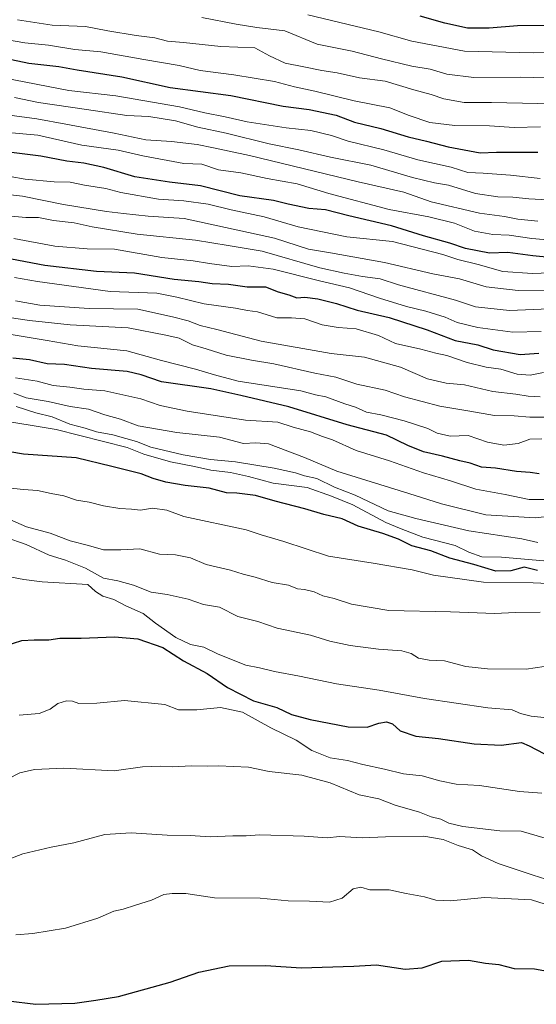
# Model space of a CAD drawing. Units: metres. Extents: x 638334 to 641797, y 4720560 to 4722942.
# Drawn here: x 641133 to 641297, y 4722472 to 4722784 of the extents above; entities that cross this region are included whole.
import ezdxf

# ---------------------------------------------------------------- set-up
doc = ezdxf.new("R2010")
doc.units = ezdxf.units.M
doc.header["$MEASUREMENT"] = 0
doc.layers.add('Curva de nivel maestra', color=30, linetype='Continuous', lineweight=30)
doc.layers.add('Curva de nivel normal', color=30, linetype='Continuous', lineweight=0)

msp = doc.modelspace()

# ---------------------------------------------------------------- linework, layer by layer
at = {"layer": 'Curva de nivel maestra', "color": 30, "linetype": 'Continuous', "lineweight": 30, "flags": 128}
for points, elevation in [([(641300.63, 4722782.0101), (641290.63, 4722781.9401), (641281.64, 4722781.1901), (641274.79, 4722781.2501), (641267.57, 4722782.7401), (641259.79, 4722784.9701)], 675), ([(641122.3, 4722773.0201), (641135.9, 4722770.1401), (641145.36, 4722769.0801), (641151.24, 4722768.0601), (641165.31, 4722765.8101), (641180.65, 4722762.4201), (641199.87, 4722759.9401), (641216.42, 4722756.5901), (641224.67, 4722755.4801), (641233.24, 4722753.6401), (641239.06, 4722751.4301), (641247.35, 4722749.4301), (641256.04, 4722746.8101), (641261.76, 4722745.5001), (641268.67, 4722743.6301), (641278.84, 4722741.8001), (641284, 4722742.0101), (641297.06, 4722742.0201)], 700), ([(641306.29, 4722708.1301), (641295.46, 4722709.1801), (641287.59, 4722710.3001), (641281.81, 4722710.0001), (641274.19, 4722711.5001), (641269.24, 4722713.2201), (641260.88, 4722715.5201), (641250.7, 4722718.6701), (641237.22, 4722721.8601), (641229.8, 4722723.7801), (641224.57, 4722724.2101), (641218.06, 4722725.5401), (641213.32, 4722726.6701), (641202.72, 4722728.2001), (641190.29, 4722731.3601), (641180.42, 4722732.4801), (641169.42, 4722734.1501), (641159.6, 4722737.0901), (641153.3, 4722738.5501), (641147.98, 4722739.1301), (641139.65, 4722740.7001), (641122.73, 4722742.8301)], 725), ([(641128.14, 4722708.7201), (641140.97, 4722706.3001), (641157.35, 4722704.3601), (641169.31, 4722703.8601), (641181.9, 4722701.8701), (641189.77, 4722701.0401), (641193.97, 4722700.4201), (641199.08, 4722700.2201), (641205.02, 4722699.4301), (641210.84, 4722699.3801), (641214.87, 4722697.8501), (641218.19, 4722696.8501), (641220.77, 4722695.9601), (641223.28, 4722696.1101), (641227.4, 4722695.5801), (641233.34, 4722694.0801), (641239.81, 4722692.0601), (641249.96, 4722689.6701), (641262.05, 4722685.7601), (641270.91, 4722682.4501), (641278.06, 4722681.0401), (641282.91, 4722679.5201), (641291.46, 4722677.9401), (641297.43, 4722678.4001)], 750), ([(641297.47, 4722640.2201), (641294.67, 4722640.6701), (641290.3, 4722640.9801), (641283.7, 4722642.0401), (641279.28, 4722642.3901), (641275.59, 4722643.6401), (641272.36, 4722644.3301), (641266.89, 4722645.8401), (641260.86, 4722647.2201), (641255.92, 4722649.2301), (641249.12, 4722652.4301), (641236.72, 4722655.7001), (641218.24, 4722661.4801), (641202.98, 4722665.0201), (641193.57, 4722667.0901), (641177.92, 4722669.3701), (641171.5, 4722671.5801), (641166.98, 4722672.6001), (641155.73, 4722673.5301), (641147.2, 4722674.8301), (641141.69, 4722674.9901), (641136.15, 4722676.2801), (641130.82, 4722676.7801)], 775), ([(641296.92, 4722609.6601), (641292.73, 4722610.7001), (641288.54, 4722609.5301), (641283.8, 4722609.4701), (641276.83, 4722611.5401), (641269.24, 4722613.5701), (641263.19, 4722615.8401), (641257.18, 4722617.5001), (641252.96, 4722619.5401), (641248, 4722621.3701), (641240.15, 4722623.7301), (641235.15, 4722626.0601), (641229.34, 4722627.3501), (641223.26, 4722629.1801), (641213.9, 4722631.6001), (641207.72, 4722633.3901), (641201.76, 4722634.1001), (641198.51, 4722634.2701), (641192.96, 4722635.7601), (641185.39, 4722636.5801), (641179.31, 4722637.6301), (641175.31, 4722638.7901), (641171.44, 4722640.2601), (641162.17, 4722642.5901), (641150.89, 4722645.3001), (641134.19, 4722646.5201), (641124.77, 4722648.0701)], 800), ([(641125.71, 4722585.0401), (641133.65, 4722587.5101), (641137.63, 4722587.7001), (641142.24, 4722587.7001), (641145.69, 4722588.2901), (641152.44, 4722588.2401), (641163.07, 4722588.7101), (641170.37, 4722588.0101), (641178.33, 4722585.3001), (641184.87, 4722581.1001), (641192.39, 4722577.0601), (641198.77, 4722572.6701), (641206.99, 4722568.4701), (641214.38, 4722566.3601), (641219.1, 4722564.1301), (641225.02, 4722562.5101), (641237.05, 4722560.2701), (641242.99, 4722560.0801), (641246.68, 4722561.3601), (641249.14, 4722561.7901), (641251.01, 4722561.1601), (641253.52, 4722558.9801), (641258.39, 4722557.2501), (641265.58, 4722556.5701), (641276.9, 4722554.8901), (641285.41, 4722554.4001), (641291.89, 4722555.2201), (641294.36, 4722554.2001), (641298.97, 4722551.7701)], 825), ([(641129.31, 4722473.5101), (641138.16, 4722472.4601), (641150.44, 4722472.8601), (641157.16, 4722473.8201), (641164.3, 4722474.9501), (641180.66, 4722479.4801), (641189.72, 4722482.5801), (641199.31, 4722484.5801), (641210.98, 4722484.7701), (641222.13, 4722484.0201), (641238.82, 4722484.4801), (641245.97, 4722484.9601), (641255.09, 4722483.5701), (641260.41, 4722484.0301), (641266.65, 4722486.1301), (641275.12, 4722486.4501), (641280.52, 4722485.5101), (641284.7, 4722485.0001), (641289.58, 4722483.8301), (641295.96, 4722483.6401), (641300.1, 4722482.9601)], 850)]:
    msp.add_lwpolyline(points, dxfattribs=dict(at, elevation=elevation))
at = {"layer": 'Curva de nivel normal', "color": 30, "linetype": 'Continuous', "lineweight": 0, "flags": 128}
for points, elevation in [([(641303.96, 4722765.3501), (641291.63, 4722765.7001), (641276.79, 4722765.5801), (641268.25, 4722766.6401), (641263, 4722768.2501), (641257.13, 4722769.2401), (641247.55, 4722771.5201), (641238.27, 4722773.9001), (641227.16, 4722776.1901), (641216.97, 4722780.3401), (641208.09, 4722781.4601), (641201.54, 4722782.4901), (641190.64, 4722784.5901)], 685), ([(641305.17, 4722773.7901), (641295.68, 4722773.4101), (641273.88, 4722773.8901), (641257.16, 4722777.1201), (641246.73, 4722780.0301), (641224.19, 4722785.4801)], 680), ([(641306.88, 4722757.1701), (641282.39, 4722757.6901), (641273.72, 4722757.7401), (641267.28, 4722758.9101), (641263.3, 4722760.2701), (641257.77, 4722761.7401), (641248.77, 4722764.4001), (641240.59, 4722765.5201), (641233.57, 4722767.0401), (641228.64, 4722767.7801), (641222.97, 4722769.0101), (641217.08, 4722770.1201), (641212.08, 4722772.4301), (641207.42, 4722775.0001), (641196.64, 4722775.3801), (641184.83, 4722776.6801), (641179.85, 4722777.0601), (641175.74, 4722778.1801), (641169.93, 4722778.8401), (641160.87, 4722780.4101), (641153.79, 4722781.7701), (641143.31, 4722782.1101), (641132.32, 4722783.8401)], 690), ([(641297.96, 4722750.0001), (641289.61, 4722749.8201), (641281.74, 4722750.2701), (641270.75, 4722750.4401), (641262.89, 4722751.4001), (641256.3, 4722753.6201), (641250.2, 4722756.0201), (641238.9, 4722758.2301), (641226.5, 4722761.2401), (641219.99, 4722762.6501), (641213.68, 4722764.3101), (641200.81, 4722766.4401), (641190.14, 4722767.7701), (641183.54, 4722769.4001), (641172.29, 4722771.2801), (641158.65, 4722773.6901), (641150.41, 4722774.4801), (641142.14, 4722775.8401), (641134.61, 4722776.5701), (641124.11, 4722778.4001)], 695), ([(641297.83, 4722733.6701), (641288.43, 4722734.7101), (641279.76, 4722735.3101), (641274.95, 4722735.5501), (641269.58, 4722737.2801), (641259.08, 4722739.5501), (641248.27, 4722742.7501), (641236.99, 4722745.5001), (641231.69, 4722747.2401), (641225.23, 4722748.8201), (641217.33, 4722749.6601), (641205.01, 4722751.5801), (641198.06, 4722753.1401), (641191.62, 4722754.4201), (641183.59, 4722756.3401), (641163.48, 4722759.7701), (641148.59, 4722761.5401), (641127.92, 4722765.4601)], 705), ([(641300.19, 4722726.8801), (641294.2, 4722727.1901), (641289.19, 4722727.7701), (641284.44, 4722727.8201), (641277.32, 4722728.9501), (641268.8, 4722731.5001), (641264.39, 4722732.2601), (641257.43, 4722733.9401), (641244.14, 4722737.8501), (641231.43, 4722740.4301), (641221.38, 4722742.6901), (641211.96, 4722744.6201), (641198.4, 4722747.9501), (641189.37, 4722749.8801), (641182.33, 4722751.9301), (641173.91, 4722753.2701), (641166.92, 4722753.5401), (641154.2, 4722755.5101), (641138.98, 4722757.6801), (641131.31, 4722759.2601)], 710), ([(641297.07, 4722720.1401), (641290.77, 4722720.7901), (641286.48, 4722721.6701), (641278.64, 4722722.7001), (641263.3, 4722726.3101), (641254.64, 4722729.3301), (641240.2, 4722732.6001), (641205.82, 4722740.9701), (641194.36, 4722743.3201), (641189.18, 4722744.4601), (641181.12, 4722745.3801), (641172.91, 4722745.9101), (641162.96, 4722748.0401), (641147.65, 4722750.8001), (641138.45, 4722752.5801), (641124.21, 4722754.4501)], 715), ([(641305.02, 4722713.8601), (641295.14, 4722714.6601), (641287.99, 4722715.7701), (641282.77, 4722715.9301), (641276.98, 4722717.0301), (641270.65, 4722719.5101), (641262.57, 4722721.5601), (641250.04, 4722723.8601), (641230.86, 4722728.9201), (641220.81, 4722731.9701), (641211.4, 4722733.7101), (641203.04, 4722735.4201), (641195.91, 4722736.4201), (641190.71, 4722738.2101), (641184.98, 4722738.4101), (641171.96, 4722740.8101), (641164.14, 4722742.6601), (641152.71, 4722744.2001), (641138.75, 4722747.3601), (641122.06, 4722748.8201)], 720), ([(641125.14, 4722735.0901), (641134.73, 4722733.4601), (641143.92, 4722732.5601), (641148.96, 4722732.5401), (641153.57, 4722731.5701), (641160.29, 4722730.5101), (641164.98, 4722729.2801), (641176.98, 4722727.0801), (641184.99, 4722726.6301), (641192.68, 4722725.5101), (641199.99, 4722723.7301), (641210.45, 4722721.5001), (641221.22, 4722718.3801), (641236.56, 4722715.2301), (641251.06, 4722713.6901), (641267.03, 4722709.6501), (641271.72, 4722708.0701), (641278.13, 4722706.4401), (641285.96, 4722704.2701), (641295.35, 4722703.6601), (641300.9, 4722703.8001)], 730), ([(641301.48, 4722698.3401), (641290.86, 4722698.2301), (641280.7, 4722699.3901), (641272.31, 4722701.9501), (641263.84, 4722703.4801), (641248.5, 4722707.1401), (641231.38, 4722710.2001), (641224.43, 4722711.3601), (641213.72, 4722714.8201), (641185.1, 4722721.0401), (641173.66, 4722721.7501), (641165.82, 4722722.5401), (641160.53, 4722723.1801), (641146.84, 4722725.4701), (641133.94, 4722728.0601), (641122.23, 4722729.3101)], 735), ([(641300.63, 4722692.4401), (641288.14, 4722691.9401), (641277.34, 4722693.0601), (641270.97, 4722695.1301), (641252.97, 4722700.0701), (641247.12, 4722701.9201), (641241.52, 4722702.6201), (641235.75, 4722703.7201), (641228.08, 4722705.4301), (641209.74, 4722710.6401), (641198.98, 4722712.4901), (641188.65, 4722714.1601), (641170.15, 4722716.0401), (641156, 4722718.3401), (641150.25, 4722719.6401), (641143.67, 4722720.3601), (641138.98, 4722721.3601), (641134.98, 4722721.3001), (641130.31, 4722721.7201)], 740), ([(641298.08, 4722685.3001), (641289.2, 4722685.0301), (641278.11, 4722686.5601), (641271.55, 4722688.1601), (641267.68, 4722689.7501), (641261.62, 4722691.6801), (641255.5, 4722693.1401), (641246.88, 4722695.8601), (641237.45, 4722699.0901), (641227.97, 4722701.2801), (641213.28, 4722705.0201), (641205.33, 4722706.0101), (641200.13, 4722705.8601), (641193.08, 4722706.7301), (641187.92, 4722707.6601), (641177.96, 4722708.7101), (641163.06, 4722711.3301), (641154.34, 4722711.4401), (641144.11, 4722712.2201), (641131.11, 4722714.6401)], 745), ([(641131.41, 4722702.3801), (641138.59, 4722701.0601), (641161.63, 4722697.9301), (641176.42, 4722697.4001), (641182.81, 4722696.1501), (641191.44, 4722694.0701), (641201.32, 4722692.6301), (641205.09, 4722691.8801), (641208.27, 4722691.4601), (641214.4, 4722689.5701), (641219.07, 4722689.6201), (641223.33, 4722689.3101), (641228.76, 4722687.3501), (641233.8, 4722686.5001), (641239.5, 4722686.1101), (641246.58, 4722683.9801), (641252.04, 4722681.4201), (641259.97, 4722679.6801), (641264.72, 4722678.3801), (641268.3, 4722677.6401), (641274.74, 4722675.5101), (641280.73, 4722673.9801), (641285.39, 4722673.3401), (641290.57, 4722671.7801), (641294.66, 4722671.4301), (641298.88, 4722672.2501)], 755), ([(641131.64, 4722694.9301), (641139.36, 4722693.5801), (641155, 4722692.5401), (641170.37, 4722692.3101), (641181.4, 4722689.9401), (641186.36, 4722688.6601), (641190.18, 4722687.1401), (641195.45, 4722685.8701), (641209.45, 4722682.2301), (641231.6, 4722678.3501), (641242.19, 4722677.1401), (641253.63, 4722673.9801), (641262.14, 4722670.2901), (641268.04, 4722668.9101), (641273.86, 4722668.4201), (641282.78, 4722666.3201), (641290.13, 4722665.4401), (641293.98, 4722664.8501), (641297.78, 4722664.6401)], 760), ([(641302.66, 4722658.2001), (641294.53, 4722658.1801), (641289.59, 4722658.5701), (641283.37, 4722658.6801), (641275.53, 4722660.0901), (641266.08, 4722661.6001), (641254.83, 4722664.5601), (641248.73, 4722666.7001), (641239.79, 4722668.5801), (641233.1, 4722670.8701), (641226.45, 4722672.0901), (641213.45, 4722675.0901), (641206.36, 4722676.1901), (641198.37, 4722677.7601), (641192, 4722679.8201), (641187.76, 4722681.0601), (641183.52, 4722683.1401), (641179.27, 4722684.1301), (641167.3, 4722686.4301), (641148.98, 4722687.4201), (641136.09, 4722688.7401), (641120.98, 4722690.9501)], 765), ([(641298.28, 4722651.3501), (641294.56, 4722651.2101), (641290.85, 4722649.8101), (641286.32, 4722649.2901), (641281.08, 4722650.3101), (641275.03, 4722652.3701), (641269.28, 4722652.1801), (641265.17, 4722653.1501), (641262.25, 4722654.5601), (641254.76, 4722657.0601), (641247.3, 4722658.9401), (641242.8, 4722659.7801), (641239.33, 4722661.3601), (641235.98, 4722662.4101), (641229.97, 4722664.5501), (641226.64, 4722665.2401), (641221.97, 4722666.4601), (641202.22, 4722669.6101), (641194.71, 4722671.5501), (641188.71, 4722673.3601), (641177.89, 4722676.0801), (641166.92, 4722679.1101), (641151.4, 4722680.7201), (641141.74, 4722682.4301), (641129.01, 4722684.5301)], 770), ([(641131.65, 4722670.6401), (641138.51, 4722669.5801), (641143.57, 4722668.2301), (641148.84, 4722667.6601), (641153.26, 4722666.9901), (641159.99, 4722666.4801), (641171.31, 4722663.9401), (641177.43, 4722661.8101), (641186, 4722660.0501), (641204.54, 4722657.1801), (641214.74, 4722656.6201), (641219.58, 4722655.0601), (641225.07, 4722653.5401), (641228.87, 4722652.0701), (641232.09, 4722651.0301), (641239.5, 4722647.6601), (641250.08, 4722644.3601), (641260.91, 4722640.5601), (641269.44, 4722637.9901), (641277.43, 4722635.3801), (641286.76, 4722633.7001), (641294.32, 4722632.1801), (641299.29, 4722632.1801)], 780), ([(641131.16, 4722665.7901), (641135.05, 4722664.2401), (641142, 4722663.1701), (641148.98, 4722661.5001), (641154.81, 4722660.6901), (641160, 4722658.8801), (641164.94, 4722657.5801), (641170.51, 4722655.4701), (641182.71, 4722653.3401), (641196.22, 4722651.8501), (641203.92, 4722649.8901), (641207.77, 4722650.0801), (641211.76, 4722649.7401), (641223.13, 4722645.4401), (641233.4, 4722641.0501), (641256.27, 4722634.0501), (641266.57, 4722630.7201), (641280.64, 4722627.3301), (641296.2, 4722626.3301), (641302.96, 4722627.1201)], 785), ([(641297.03, 4722618.4901), (641291.98, 4722619.7401), (641275.22, 4722622.2001), (641258.46, 4722626.0801), (641249.65, 4722628.5101), (641239.22, 4722633.5001), (641232.7, 4722636.0201), (641227.07, 4722638.7201), (641223.14, 4722639.6201), (641220.31, 4722640.6001), (641213.59, 4722642.0701), (641201.38, 4722644.0201), (641193.47, 4722644.7801), (641184.73, 4722646.2401), (641174.56, 4722648.6901), (641169.97, 4722650.4701), (641166.56, 4722651.3801), (641162.54, 4722652.6001), (641157.35, 4722653.5001), (641153.7, 4722654.6601), (641148.83, 4722655.9801), (641143.24, 4722658.2601), (641138.1, 4722659.5801), (641131.93, 4722661.5001)], 790), ([(641303.83, 4722612.2801), (641285.61, 4722613.9001), (641279.37, 4722614.0001), (641275.21, 4722615.5201), (641270.9, 4722617.5501), (641260.66, 4722620.2601), (641253.74, 4722622.8201), (641248.98, 4722624.9001), (641238.51, 4722630.4901), (641231.72, 4722633.1701), (641224.05, 4722635.8801), (641213.21, 4722637.3201), (641205.4, 4722639.3801), (641199.73, 4722640.6501), (641193.5, 4722641.4001), (641188.34, 4722642.5401), (641180.76, 4722644.0601), (641172.34, 4722646.4401), (641166.98, 4722648.5601), (641144.58, 4722654.2901), (641124.7, 4722657.5001)], 795), ([(641305.44, 4722605.3001), (641295.55, 4722605.7901), (641279.91, 4722605.9501), (641264.04, 4722608.2001), (641257.3, 4722609.9001), (641244.93, 4722612.0201), (641230.81, 4722614.1901), (641216.64, 4722618.8201), (641209.44, 4722620.9101), (641204.66, 4722622.5201), (641184.98, 4722626.7301), (641179.58, 4722628.7601), (641175.05, 4722629.4201), (641171.26, 4722628.7201), (641168.45, 4722629.1101), (641164.66, 4722629.2401), (641159.58, 4722630.1201), (641155.02, 4722631.3201), (641150.95, 4722631.9201), (641147.02, 4722633.3401), (641142.93, 4722633.9901), (641138.64, 4722634.9601), (641134.25, 4722635.3101), (641129.17, 4722635.8401)], 805), ([(641297.78, 4722596.5201), (641289.94, 4722596.4101), (641283.46, 4722596.1101), (641269.46, 4722596.5501), (641249.92, 4722597.0001), (641238.04, 4722598.9901), (641232.6, 4722600.8201), (641229.04, 4722601.6801), (641226.24, 4722602.9401), (641223.21, 4722603.6901), (641220.93, 4722603.9101), (641218.11, 4722605.0801), (641212.92, 4722605.9001), (641207.61, 4722607.6001), (641203.79, 4722608.4601), (641199.75, 4722609.8101), (641192.04, 4722611.6201), (641187.08, 4722613.7001), (641182.34, 4722614.6401), (641177.31, 4722614.8901), (641171.09, 4722616.5601), (641165.03, 4722616.2501), (641159.52, 4722616.2401), (641154.77, 4722617.6101), (641149, 4722619.1001), (641142.6, 4722621.4401), (641135.16, 4722623.4701), (641129.16, 4722626.1301)], 810), ([(641299.07, 4722579.3401), (641293.42, 4722578.4701), (641281.08, 4722578.5901), (641274.3, 4722579.3401), (641267.54, 4722581.0601), (641262.62, 4722581.2601), (641259.28, 4722581.9401), (641256.99, 4722583.4401), (641253.97, 4722584.2901), (641246.64, 4722584.7701), (641237.64, 4722585.9001), (641231.24, 4722587.3401), (641225.05, 4722589.2601), (641214.57, 4722591.4501), (641208.45, 4722593.5801), (641202.11, 4722595.1301), (641196.29, 4722598.0601), (641191.19, 4722598.8801), (641186.31, 4722600.6301), (641179.65, 4722602.1201), (641174.61, 4722602.8501), (641168.99, 4722605.0801), (641164.11, 4722606.4201), (641159.59, 4722607.2301), (641153.87, 4722610.4401), (641147.5, 4722612.8901), (641142.31, 4722614.4701), (641135.09, 4722617.9201), (641128.43, 4722620.2601)], 815), ([(641130.42, 4722607.6001), (641134.34, 4722606.7801), (641140.11, 4722606.0601), (641154.6, 4722605.2401), (641156.98, 4722603.0601), (641159.31, 4722601.6001), (641162.81, 4722600.5401), (641166.65, 4722598.5401), (641172.15, 4722596.0201), (641176, 4722593.0101), (641182.39, 4722588.4301), (641187.05, 4722586.2901), (641191.36, 4722585.4001), (641195.8, 4722583.2001), (641204.64, 4722579.7201), (641208.98, 4722578.8801), (641213.67, 4722577.7401), (641221.63, 4722576.3001), (641233.29, 4722573.7801), (641246.84, 4722571.8201), (641261.21, 4722569.1901), (641281.25, 4722566.2301), (641288.94, 4722565.6001), (641291.58, 4722564.4401), (641294.91, 4722563.6401), (641304.07, 4722562.6001)], 820), ([(641132.88, 4722563.9201), (641139.12, 4722564.4801), (641142.63, 4722565.7801), (641145.11, 4722567.5901), (641147.8, 4722568.4701), (641149.69, 4722568.3001), (641151.74, 4722567.5801), (641157.38, 4722567.6601), (641166.24, 4722568.5401), (641179, 4722567.2401), (641183.28, 4722565.6501), (641189.12, 4722565.5501), (641196.6, 4722566.3501), (641203.6, 4722564.8801), (641212.55, 4722559.9001), (641220.57, 4722556.0501), (641225.46, 4722552.7401), (641231.32, 4722550.4701), (641236.83, 4722549.5901), (641241.66, 4722548.2601), (641248.55, 4722546.8001), (641254.53, 4722545.4001), (641260.45, 4722544.7701), (641266.05, 4722543.1001), (641271.18, 4722542.1401), (641278.64, 4722541.6901), (641291.3, 4722539.8201), (641298.33, 4722539.2801)], 830), ([(641299.34, 4722525.0501), (641291.8, 4722527.2101), (641285, 4722527.3801), (641273.29, 4722528.7401), (641268.87, 4722529.7601), (641266.37, 4722531.0101), (641263.24, 4722531.7501), (641259.62, 4722533.2601), (641251.93, 4722535.5001), (641246.75, 4722537.4101), (641240.48, 4722538.7201), (641231.34, 4722542.5501), (641222.3, 4722544.9001), (641212.01, 4722546.1201), (641205.45, 4722547.4901), (641195.95, 4722547.9301), (641192.44, 4722547.7601), (641187.3, 4722547.8901), (641181.46, 4722547.5501), (641177.54, 4722547.8001), (641171.94, 4722547.5301), (641162.96, 4722546.3401), (641146.98, 4722547.1501), (641137.65, 4722546.7801), (641133.07, 4722545.7101), (641129.09, 4722543.6901)], 835), ([(641307.63, 4722509.5601), (641295.59, 4722513.3501), (641284.48, 4722517.0201), (641279.24, 4722519.4501), (641276.35, 4722521.3201), (641271.8, 4722522.6501), (641267.1, 4722524.5501), (641260.97, 4722525.6101), (641248.84, 4722525.4601), (641241.48, 4722525.1201), (641234.26, 4722525.4901), (641230.32, 4722525.1101), (641223.03, 4722525.6901), (641209.04, 4722526.0401), (641204.72, 4722525.7101), (641200.47, 4722525.7201), (641193.36, 4722525.4701), (641187, 4722525.8801), (641179.71, 4722525.9901), (641168.33, 4722526.7201), (641159.98, 4722526.1501), (641150.14, 4722523.5401), (641142.93, 4722522.2101), (641134, 4722520.0601), (641127.1, 4722517.4601)], 840), ([(641131.76, 4722494.4001), (641137.21, 4722494.8601), (641147.49, 4722496.5201), (641157.74, 4722499.6901), (641162.76, 4722501.8801), (641165.8, 4722502.5601), (641169.62, 4722503.8701), (641174.7, 4722505.4001), (641178.65, 4722507.2301), (641181.31, 4722507.4601), (641185.65, 4722507.5001), (641194.64, 4722506.1201), (641209.17, 4722506.0201), (641218.04, 4722505.1701), (641224.78, 4722505.1101), (641231.14, 4722504.7801), (641235.11, 4722506.0301), (641238.64, 4722508.9701), (641240.97, 4722509.5101), (641243.89, 4722508.7001), (641249.97, 4722508.7101), (641255.37, 4722507.5501), (641261.17, 4722506.4601), (641264.78, 4722505.4401), (641269.38, 4722505.2201), (641280.17, 4722506.2901), (641295.09, 4722505.5501), (641303.45, 4722502.8601)], 845)]:
    msp.add_lwpolyline(points, dxfattribs=dict(at, elevation=elevation))

doc.saveas('drawing.dxf')
